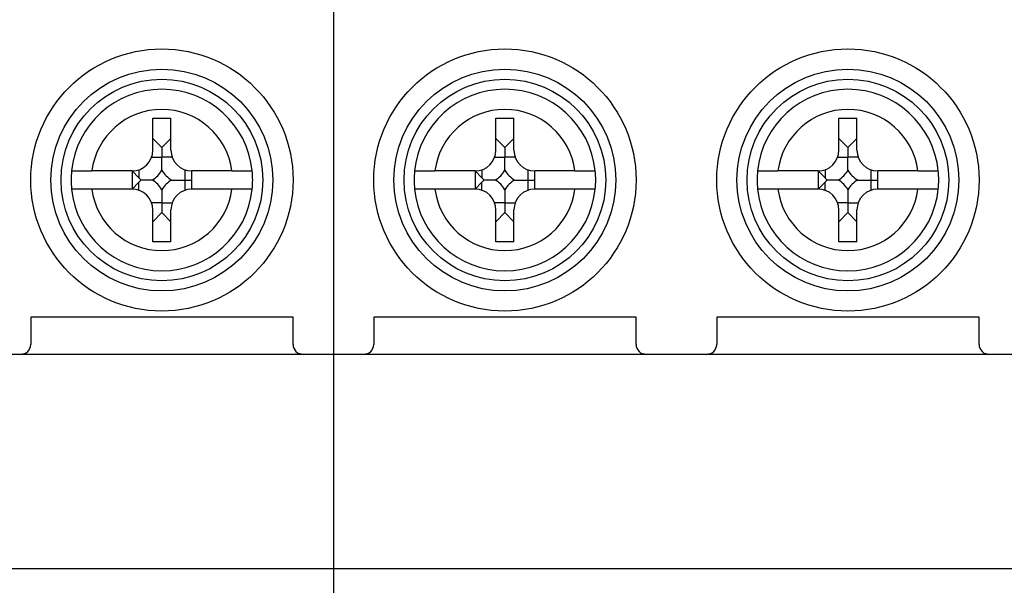
# Model space of a CAD drawing. Units: millimetres. Extents: x 3874 to 5149, y 1776 to 2199.
# Drawn here: x 4176 to 4225, y 1960 to 1988 of the extents above; entities that cross this region are included whole.
import ezdxf

# ---------------------------------------------------------------- set-up
doc = ezdxf.new("R2010")
doc.units = ezdxf.units.MM
doc.layers.add('1', color=7, linetype='Continuous')

msp = doc.modelspace()

# ---------------------------------------------------------------- linework, layer by layer
at = {"layer": '1', "color": 7, "linetype": 'Continuous'}
for p, q in [((4191.584, 2036.513), (4191.584, 1931.513)), ((4182.637, 1982.729), (4183.532, 1982.729)), ((4182.637, 1981.144), (4182.637, 1982.729)), ((4183.532, 1981.144), (4183.532, 1982.729)), ((4199.637, 1982.729), (4200.532, 1982.729)), ((4199.637, 1981.144), (4199.637, 1982.729)), ((4200.532, 1981.144), (4200.532, 1982.729)), ((4216.637, 1982.729), (4217.532, 1982.729)), ((4216.637, 1981.144), (4216.637, 1982.729)), ((4217.532, 1981.144), (4217.532, 1982.729)), ((4182.637, 1981.729), (4183.084, 1981.282)), ((4183.532, 1981.729), (4183.084, 1981.282)), ((4199.637, 1981.729), (4200.084, 1981.282)), ((4200.532, 1981.729), (4200.084, 1981.282)), ((4216.637, 1981.729), (4217.084, 1981.282)), ((4217.532, 1981.729), (4217.084, 1981.282)), ((4183.084, 1981.282), (4183.084, 1980.799)), ((4200.084, 1981.282), (4200.084, 1980.799)), ((4217.084, 1981.282), (4217.084, 1980.799)), ((4182.578, 1980.799), (4183.084, 1980.799)), ((4183.591, 1980.799), (4183.084, 1980.799)), ((4199.578, 1980.799), (4200.084, 1980.799)), ((4200.591, 1980.799), (4200.084, 1980.799)), ((4216.578, 1980.799), (4217.084, 1980.799)), ((4217.591, 1980.799), (4217.084, 1980.799)), ((4181.603, 1980.111), (4179.613, 1980.111)), ((4181.603, 1980.111), (4181.948, 1979.766)), ((4181.603, 1980.111), (4181.603, 1979.215)), ((4181.948, 1980.17), (4181.948, 1979.766)), ((4184.221, 1980.17), (4184.221, 1979.663)), ((4184.566, 1979.215), (4184.566, 1980.111)), ((4186.556, 1980.111), (4184.566, 1980.111)), ((4198.603, 1980.111), (4196.613, 1980.111)), ((4198.603, 1980.111), (4198.948, 1979.766)), ((4198.603, 1980.111), (4198.603, 1979.215)), ((4198.948, 1980.17), (4198.948, 1979.766)), ((4201.221, 1980.17), (4201.221, 1979.663)), ((4201.566, 1979.215), (4201.566, 1980.111)), ((4203.556, 1980.111), (4201.566, 1980.111)), ((4215.603, 1980.111), (4213.613, 1980.111)), ((4215.603, 1980.111), (4215.948, 1979.766)), ((4215.603, 1980.111), (4215.603, 1979.215)), ((4215.948, 1980.17), (4215.948, 1979.766)), ((4218.221, 1980.17), (4218.221, 1979.663)), ((4218.566, 1979.215), (4218.566, 1980.111)), ((4220.556, 1980.111), (4218.566, 1980.111)), ((4181.948, 1979.559), (4181.603, 1979.215)), ((4181.948, 1979.156), (4181.948, 1979.559)), ((4184.221, 1979.663), (4184.566, 1979.663)), ((4184.221, 1979.663), (4184.221, 1979.156)), ((4198.948, 1979.559), (4198.603, 1979.215)), ((4198.948, 1979.156), (4198.948, 1979.559)), ((4201.221, 1979.663), (4201.566, 1979.663)), ((4201.221, 1979.663), (4201.221, 1979.156)), ((4215.948, 1979.559), (4215.603, 1979.215)), ((4215.948, 1979.156), (4215.948, 1979.559)), ((4218.221, 1979.663), (4218.566, 1979.663)), ((4218.221, 1979.663), (4218.221, 1979.156)), ((4181.603, 1979.215), (4179.613, 1979.215)), ((4186.556, 1979.215), (4184.566, 1979.215)), ((4198.603, 1979.215), (4196.613, 1979.215)), ((4203.556, 1979.215), (4201.566, 1979.215)), ((4215.603, 1979.215), (4213.613, 1979.215)), ((4220.556, 1979.215), (4218.566, 1979.215)), ((4183.084, 1978.526), (4182.578, 1978.526)), ((4183.084, 1978.526), (4183.084, 1978.044)), ((4183.084, 1978.526), (4183.591, 1978.526)), ((4200.084, 1978.526), (4199.578, 1978.526)), ((4200.084, 1978.526), (4200.084, 1978.044)), ((4200.084, 1978.526), (4200.591, 1978.526)), ((4217.084, 1978.526), (4216.578, 1978.526)), ((4217.084, 1978.526), (4217.084, 1978.044)), ((4217.084, 1978.526), (4217.591, 1978.526)), ((4182.637, 1976.596), (4182.637, 1978.182)), ((4183.084, 1978.044), (4182.637, 1977.596)), ((4183.532, 1977.596), (4183.084, 1978.044)), ((4183.532, 1976.596), (4183.532, 1978.182)), ((4199.637, 1976.596), (4199.637, 1978.182)), ((4200.084, 1978.044), (4199.637, 1977.596)), ((4200.532, 1977.596), (4200.084, 1978.044)), ((4200.532, 1976.596), (4200.532, 1978.182)), ((4216.637, 1976.596), (4216.637, 1978.182)), ((4217.084, 1978.044), (4216.637, 1977.596)), ((4217.532, 1977.596), (4217.084, 1978.044)), ((4217.532, 1976.596), (4217.532, 1978.182)), ((4183.532, 1976.596), (4182.637, 1976.596)), ((4200.532, 1976.596), (4199.637, 1976.596)), ((4217.532, 1976.596), (4216.637, 1976.596)), ((4189.584, 1972.863), (4176.584, 1972.863)), ((4176.584, 1972.863), (4176.584, 1972.513)), ((4176.584, 1972.513), (4176.584, 1971.513)), ((4189.584, 1972.513), (4189.584, 1972.863)), ((4189.584, 1971.513), (4189.584, 1972.513)), ((4206.584, 1972.863), (4193.584, 1972.863)), ((4193.584, 1972.863), (4193.584, 1972.513)), ((4193.584, 1972.513), (4193.584, 1971.513)), ((4206.584, 1972.513), (4206.584, 1972.863)), ((4206.584, 1971.513), (4206.584, 1972.513)), ((4223.584, 1972.863), (4210.584, 1972.863)), ((4210.584, 1972.863), (4210.584, 1972.513)), ((4210.584, 1972.513), (4210.584, 1971.513)), ((4223.584, 1972.513), (4223.584, 1972.863)), ((4223.584, 1971.513), (4223.584, 1972.513)), ((4176.084, 1971.013), (4173.084, 1971.013)), ((4190.084, 1971.007), (4176.084, 1971.007)), ((4191.584, 1971.013), (4190.084, 1971.013)), ((4193.084, 1971.013), (4191.584, 1971.013)), ((4207.084, 1971.007), (4193.084, 1971.007)), ((4210.084, 1971.013), (4207.084, 1971.013)), ((4224.084, 1971.007), (4210.084, 1971.007)), ((4225.584, 1971.013), (4224.084, 1971.013)), ((4191.584, 1960.376), (4157.584, 1960.376)), ((4225.584, 1960.376), (4191.584, 1960.376))]:
    msp.add_line(p, q, dxfattribs=at)
for centre, radius in [((4183.084, 1979.663), 6.5), ((4200.084, 1979.663), 6.5), ((4217.084, 1979.663), 6.5), ((4183.084, 1979.663), 5.5), ((4200.084, 1979.663), 5.5), ((4217.084, 1979.663), 5.5), ((4183.084, 1979.663), 5), ((4200.084, 1979.663), 5), ((4217.084, 1979.663), 5)]:
    msp.add_circle(centre, radius, dxfattribs=at)
for centre, radius, start, end in [((4183.084, 1979.663), 4.5, 5.7109, 174.2891), ((4200.084, 1979.663), 4.5, 5.7109, 174.2891), ((4217.084, 1979.663), 4.5, 5.7109, 174.2891), ((4183.084, 1979.663), 3.5, 7.3505, 172.6495), ((4200.084, 1979.663), 3.5, 7.3505, 172.6495), ((4217.084, 1979.663), 3.5, 7.3505, 172.6495), ((4181.603, 1981.144), 1.033, 270, 0), ((4184.566, 1981.144), 1.033, 180, 270), ((4198.603, 1981.144), 1.033, 270, 0), ((4201.566, 1981.144), 1.033, 180, 270), ((4215.603, 1981.144), 1.033, 270, 0), ((4218.566, 1981.144), 1.033, 180, 270), ((4183.084, 1979.663), 4.5, 174.2891, 185.7109), ((4181.948, 1980.799), 1.311, 299.8904, 330.1096), ((4184.221, 1980.799), 1.311, 209.8904, 240.1096), ((4183.084, 1979.663), 4.5, 354.2891, 5.7109), ((4200.084, 1979.663), 4.5, 174.2891, 185.7109), ((4198.948, 1980.799), 1.311, 299.8904, 330.1096), ((4201.221, 1980.799), 1.311, 209.8904, 240.1096), ((4200.084, 1979.663), 4.5, 354.2891, 5.7109), ((4217.084, 1979.663), 4.5, 174.2891, 185.7109), ((4215.948, 1980.799), 1.311, 299.8904, 330.1096), ((4218.221, 1980.799), 1.311, 209.8904, 240.1096), ((4217.084, 1979.663), 4.5, 354.2891, 5.7109), ((4181.948, 1978.526), 1.311, 29.8904, 60.1096), ((4184.221, 1978.526), 1.311, 119.8904, 150.1096), ((4198.948, 1978.526), 1.311, 29.8904, 60.1096), ((4201.221, 1978.526), 1.311, 119.8904, 150.1096), ((4215.948, 1978.526), 1.311, 29.8904, 60.1096), ((4218.221, 1978.526), 1.311, 119.8904, 150.1096), ((4183.084, 1979.663), 4.5, 185.7109, 354.2891), ((4183.084, 1979.663), 3.5, 187.3505, 352.6495), ((4181.603, 1978.182), 1.033, 0, 90), ((4184.566, 1978.182), 1.033, 90, 180), ((4200.084, 1979.663), 4.5, 185.7109, 354.2891), ((4200.084, 1979.663), 3.5, 187.3505, 352.6495), ((4198.603, 1978.182), 1.033, 0, 90), ((4201.566, 1978.182), 1.033, 90, 180), ((4217.084, 1979.663), 4.5, 185.7109, 354.2891), ((4217.084, 1979.663), 3.5, 187.3505, 352.6495), ((4215.603, 1978.182), 1.033, 0, 90), ((4218.566, 1978.182), 1.033, 90, 180), ((4176.084, 1971.513), 0.5, 270, 0), ((4190.084, 1971.513), 0.5, 180, 270), ((4193.084, 1971.513), 0.5, 270, 0), ((4207.084, 1971.513), 0.5, 180, 270), ((4210.084, 1971.513), 0.5, 270, 0), ((4224.084, 1971.513), 0.5, 180, 270)]:
    msp.add_arc(centre, radius, start, end, dxfattribs=at)
for points, knots in [([(4183.084, 1980.146), (4183.084, 1980.197), (4183.084, 1980.248), (4183.084, 1980.327), (4183.084, 1980.367), (4183.084, 1980.408), (4183.084, 1980.435), (4183.084, 1980.449), (4183.084, 1980.518), (4183.084, 1980.574), (4183.084, 1980.686), (4183.084, 1980.742), (4183.084, 1980.799)], [0, 0, 0, 0, 0.25, 0.25, 0.375, 0.4375, 0.4375, 0.5, 0.5, 0.75, 0.75, 1, 1, 1, 1]), ([(4200.084, 1980.146), (4200.084, 1980.197), (4200.084, 1980.248), (4200.084, 1980.327), (4200.084, 1980.367), (4200.084, 1980.408), (4200.084, 1980.435), (4200.084, 1980.449), (4200.084, 1980.518), (4200.084, 1980.574), (4200.084, 1980.686), (4200.084, 1980.742), (4200.084, 1980.799)], [0, 0, 0, 0, 0.25, 0.25, 0.375, 0.4375, 0.4375, 0.5, 0.5, 0.75, 0.75, 1, 1, 1, 1]), ([(4217.084, 1980.146), (4217.084, 1980.197), (4217.084, 1980.248), (4217.084, 1980.327), (4217.084, 1980.367), (4217.084, 1980.408), (4217.084, 1980.435), (4217.084, 1980.449), (4217.084, 1980.518), (4217.084, 1980.574), (4217.084, 1980.686), (4217.084, 1980.742), (4217.084, 1980.799)], [0, 0, 0, 0, 0.25, 0.25, 0.375, 0.4375, 0.4375, 0.5, 0.5, 0.75, 0.75, 1, 1, 1, 1]), ([(4178.607, 1980.111), (4178.607, 1980.111), (4178.613, 1980.111), (4178.633, 1980.111), (4178.641, 1980.111), (4178.655, 1980.111), (4178.66, 1980.111), (4178.671, 1980.111), (4178.677, 1980.111), (4178.709, 1980.111), (4178.74, 1980.111), (4178.786, 1980.111), (4178.795, 1980.111), (4178.815, 1980.111), (4178.825, 1980.111), (4178.857, 1980.111), (4178.879, 1980.111), (4178.949, 1980.111), (4178.999, 1980.111), (4179.068, 1980.111), (4179.082, 1980.111), (4179.111, 1980.111), (4179.154, 1980.111), (4179.228, 1980.111), (4179.289, 1980.111), (4179.336, 1980.111), (4179.352, 1980.111), (4179.384, 1980.111), (4179.401, 1980.111), (4179.482, 1980.111), (4179.547, 1980.111), (4179.613, 1980.111)], [0, 0, 0, 0, 0.125, 0.125, 0.1875, 0.1875, 0.21875, 0.21875, 0.25, 0.25, 0.375, 0.375, 0.40625, 0.40625, 0.4375, 0.4375, 0.5, 0.5, 0.625, 0.625, 0.65625, 0.65625, 0.6875, 0.75, 0.8125, 0.8125, 0.84375, 0.84375, 0.875, 0.875, 1, 1, 1, 1]), ([(4186.556, 1980.111), (4186.622, 1980.111), (4186.687, 1980.111), (4186.783, 1980.111), (4186.815, 1980.111), (4186.878, 1980.111), (4186.909, 1980.111), (4187.001, 1980.111), (4187.058, 1980.111), (4187.127, 1980.111), (4187.14, 1980.111), (4187.167, 1980.111), (4187.18, 1980.111), (4187.218, 1980.111), (4187.243, 1980.111), (4187.313, 1980.111), (4187.354, 1980.111), (4187.4, 1980.111), (4187.409, 1980.111), (4187.427, 1980.111), (4187.451, 1980.111), (4187.486, 1980.111), (4187.509, 1980.111), (4187.523, 1980.111), (4187.527, 1980.111), (4187.536, 1980.111), (4187.539, 1980.111), (4187.556, 1980.111), (4187.562, 1980.111), (4187.562, 1980.111)], [0, 0, 0, 0, 0.125, 0.125, 0.1875, 0.1875, 0.25, 0.25, 0.375, 0.375, 0.40625, 0.40625, 0.4375, 0.4375, 0.5, 0.5, 0.625, 0.625, 0.65625, 0.65625, 0.6875, 0.75, 0.8125, 0.8125, 0.84375, 0.84375, 0.875, 0.875, 1, 1, 1, 1]), ([(4195.607, 1980.111), (4195.607, 1980.111), (4195.613, 1980.111), (4195.633, 1980.111), (4195.641, 1980.111), (4195.655, 1980.111), (4195.66, 1980.111), (4195.671, 1980.111), (4195.677, 1980.111), (4195.709, 1980.111), (4195.74, 1980.111), (4195.786, 1980.111), (4195.795, 1980.111), (4195.815, 1980.111), (4195.825, 1980.111), (4195.857, 1980.111), (4195.879, 1980.111), (4195.949, 1980.111), (4195.999, 1980.111), (4196.068, 1980.111), (4196.082, 1980.111), (4196.111, 1980.111), (4196.154, 1980.111), (4196.228, 1980.111), (4196.289, 1980.111), (4196.336, 1980.111), (4196.352, 1980.111), (4196.384, 1980.111), (4196.401, 1980.111), (4196.482, 1980.111), (4196.547, 1980.111), (4196.613, 1980.111)], [0, 0, 0, 0, 0.125, 0.125, 0.1875, 0.1875, 0.21875, 0.21875, 0.25, 0.25, 0.375, 0.375, 0.40625, 0.40625, 0.4375, 0.4375, 0.5, 0.5, 0.625, 0.625, 0.65625, 0.65625, 0.6875, 0.75, 0.8125, 0.8125, 0.84375, 0.84375, 0.875, 0.875, 1, 1, 1, 1]), ([(4203.556, 1980.111), (4203.622, 1980.111), (4203.687, 1980.111), (4203.783, 1980.111), (4203.815, 1980.111), (4203.878, 1980.111), (4203.909, 1980.111), (4204.001, 1980.111), (4204.058, 1980.111), (4204.127, 1980.111), (4204.14, 1980.111), (4204.167, 1980.111), (4204.18, 1980.111), (4204.218, 1980.111), (4204.243, 1980.111), (4204.313, 1980.111), (4204.354, 1980.111), (4204.4, 1980.111), (4204.409, 1980.111), (4204.427, 1980.111), (4204.451, 1980.111), (4204.486, 1980.111), (4204.509, 1980.111), (4204.523, 1980.111), (4204.527, 1980.111), (4204.536, 1980.111), (4204.539, 1980.111), (4204.556, 1980.111), (4204.562, 1980.111), (4204.562, 1980.111)], [0, 0, 0, 0, 0.125, 0.125, 0.1875, 0.1875, 0.25, 0.25, 0.375, 0.375, 0.40625, 0.40625, 0.4375, 0.4375, 0.5, 0.5, 0.625, 0.625, 0.65625, 0.65625, 0.6875, 0.75, 0.8125, 0.8125, 0.84375, 0.84375, 0.875, 0.875, 1, 1, 1, 1]), ([(4212.607, 1980.111), (4212.607, 1980.111), (4212.613, 1980.111), (4212.633, 1980.111), (4212.641, 1980.111), (4212.655, 1980.111), (4212.66, 1980.111), (4212.671, 1980.111), (4212.677, 1980.111), (4212.709, 1980.111), (4212.74, 1980.111), (4212.786, 1980.111), (4212.795, 1980.111), (4212.815, 1980.111), (4212.825, 1980.111), (4212.857, 1980.111), (4212.879, 1980.111), (4212.949, 1980.111), (4212.999, 1980.111), (4213.068, 1980.111), (4213.082, 1980.111), (4213.111, 1980.111), (4213.154, 1980.111), (4213.228, 1980.111), (4213.289, 1980.111), (4213.336, 1980.111), (4213.352, 1980.111), (4213.384, 1980.111), (4213.401, 1980.111), (4213.482, 1980.111), (4213.547, 1980.111), (4213.613, 1980.111)], [0, 0, 0, 0, 0.125, 0.125, 0.1875, 0.1875, 0.21875, 0.21875, 0.25, 0.25, 0.375, 0.375, 0.40625, 0.40625, 0.4375, 0.4375, 0.5, 0.5, 0.625, 0.625, 0.65625, 0.65625, 0.6875, 0.75, 0.8125, 0.8125, 0.84375, 0.84375, 0.875, 0.875, 1, 1, 1, 1]), ([(4220.556, 1980.111), (4220.622, 1980.111), (4220.687, 1980.111), (4220.783, 1980.111), (4220.815, 1980.111), (4220.878, 1980.111), (4220.909, 1980.111), (4221.001, 1980.111), (4221.058, 1980.111), (4221.127, 1980.111), (4221.14, 1980.111), (4221.167, 1980.111), (4221.18, 1980.111), (4221.218, 1980.111), (4221.243, 1980.111), (4221.313, 1980.111), (4221.354, 1980.111), (4221.4, 1980.111), (4221.409, 1980.111), (4221.427, 1980.111), (4221.451, 1980.111), (4221.486, 1980.111), (4221.509, 1980.111), (4221.523, 1980.111), (4221.527, 1980.111), (4221.536, 1980.111), (4221.539, 1980.111), (4221.556, 1980.111), (4221.562, 1980.111), (4221.562, 1980.111)], [0, 0, 0, 0, 0.125, 0.125, 0.1875, 0.1875, 0.25, 0.25, 0.375, 0.375, 0.40625, 0.40625, 0.4375, 0.4375, 0.5, 0.5, 0.625, 0.625, 0.65625, 0.65625, 0.6875, 0.75, 0.8125, 0.8125, 0.84375, 0.84375, 0.875, 0.875, 1, 1, 1, 1]), ([(4182.601, 1979.663), (4182.58, 1979.663), (4182.558, 1979.663), (4182.515, 1979.663), (4182.493, 1979.663), (4182.426, 1979.663), (4182.382, 1979.663), (4182.245, 1979.663), (4182.152, 1979.663), (4182.056, 1979.663)], [0, 0, 0, 0, 0.125, 0.125, 0.25, 0.25, 0.5, 0.5, 1, 1, 1, 1]), ([(4183.568, 1979.663), (4183.619, 1979.663), (4183.67, 1979.663), (4183.749, 1979.663), (4183.789, 1979.663), (4183.83, 1979.663), (4183.857, 1979.663), (4183.871, 1979.663), (4183.94, 1979.663), (4183.995, 1979.663), (4184.107, 1979.663), (4184.164, 1979.663), (4184.221, 1979.663)], [0, 0, 0, 0, 0.25, 0.25, 0.375, 0.4375, 0.4375, 0.5, 0.5, 0.75, 0.75, 1, 1, 1, 1]), ([(4199.601, 1979.663), (4199.58, 1979.663), (4199.558, 1979.663), (4199.515, 1979.663), (4199.493, 1979.663), (4199.426, 1979.663), (4199.382, 1979.663), (4199.245, 1979.663), (4199.152, 1979.663), (4199.056, 1979.663)], [0, 0, 0, 0, 0.125, 0.125, 0.25, 0.25, 0.5, 0.5, 1, 1, 1, 1]), ([(4200.568, 1979.663), (4200.619, 1979.663), (4200.67, 1979.663), (4200.749, 1979.663), (4200.789, 1979.663), (4200.83, 1979.663), (4200.857, 1979.663), (4200.871, 1979.663), (4200.94, 1979.663), (4200.995, 1979.663), (4201.107, 1979.663), (4201.164, 1979.663), (4201.221, 1979.663)], [0, 0, 0, 0, 0.25, 0.25, 0.375, 0.4375, 0.4375, 0.5, 0.5, 0.75, 0.75, 1, 1, 1, 1]), ([(4216.601, 1979.663), (4216.58, 1979.663), (4216.558, 1979.663), (4216.515, 1979.663), (4216.493, 1979.663), (4216.426, 1979.663), (4216.382, 1979.663), (4216.245, 1979.663), (4216.152, 1979.663), (4216.056, 1979.663)], [0, 0, 0, 0, 0.125, 0.125, 0.25, 0.25, 0.5, 0.5, 1, 1, 1, 1]), ([(4217.568, 1979.663), (4217.619, 1979.663), (4217.67, 1979.663), (4217.749, 1979.663), (4217.789, 1979.663), (4217.83, 1979.663), (4217.857, 1979.663), (4217.871, 1979.663), (4217.94, 1979.663), (4217.995, 1979.663), (4218.107, 1979.663), (4218.164, 1979.663), (4218.221, 1979.663)], [0, 0, 0, 0, 0.25, 0.25, 0.375, 0.4375, 0.4375, 0.5, 0.5, 0.75, 0.75, 1, 1, 1, 1]), ([(4179.613, 1979.215), (4179.547, 1979.215), (4179.482, 1979.215), (4179.386, 1979.215), (4179.354, 1979.215), (4179.291, 1979.215), (4179.26, 1979.215), (4179.168, 1979.215), (4179.111, 1979.215), (4179.042, 1979.215), (4179.029, 1979.215), (4179.002, 1979.215), (4178.989, 1979.215), (4178.951, 1979.215), (4178.926, 1979.215), (4178.856, 1979.215), (4178.815, 1979.215), (4178.769, 1979.215), (4178.76, 1979.215), (4178.742, 1979.215), (4178.718, 1979.215), (4178.683, 1979.215), (4178.66, 1979.215), (4178.646, 1979.215), (4178.642, 1979.215), (4178.633, 1979.215), (4178.63, 1979.215), (4178.613, 1979.215), (4178.607, 1979.215), (4178.607, 1979.215)], [0, 0, 0, 0, 0.125, 0.125, 0.1875, 0.1875, 0.25, 0.25, 0.375, 0.375, 0.40625, 0.40625, 0.4375, 0.4375, 0.5, 0.5, 0.625, 0.625, 0.65625, 0.65625, 0.6875, 0.75, 0.8125, 0.8125, 0.84375, 0.84375, 0.875, 0.875, 1, 1, 1, 1]), ([(4183.084, 1979.179), (4183.084, 1979.129), (4183.084, 1979.077), (4183.084, 1978.998), (4183.084, 1978.958), (4183.084, 1978.917), (4183.084, 1978.89), (4183.084, 1978.876), (4183.084, 1978.807), (4183.084, 1978.752), (4183.084, 1978.64), (4183.084, 1978.583), (4183.084, 1978.526)], [0, 0, 0, 0, 0.25, 0.25, 0.375, 0.4375, 0.4375, 0.5, 0.5, 0.75, 0.75, 1, 1, 1, 1]), ([(4187.562, 1979.215), (4187.562, 1979.215), (4187.556, 1979.215), (4187.536, 1979.215), (4187.528, 1979.215), (4187.514, 1979.215), (4187.509, 1979.215), (4187.497, 1979.215), (4187.492, 1979.215), (4187.46, 1979.215), (4187.429, 1979.215), (4187.383, 1979.215), (4187.374, 1979.215), (4187.354, 1979.215), (4187.344, 1979.215), (4187.312, 1979.215), (4187.29, 1979.215), (4187.22, 1979.215), (4187.17, 1979.215), (4187.101, 1979.215), (4187.087, 1979.215), (4187.058, 1979.215), (4187.015, 1979.215), (4186.941, 1979.215), (4186.88, 1979.215), (4186.833, 1979.215), (4186.817, 1979.215), (4186.785, 1979.215), (4186.768, 1979.215), (4186.687, 1979.215), (4186.622, 1979.215), (4186.556, 1979.215)], [0, 0, 0, 0, 0.125, 0.125, 0.1875, 0.1875, 0.21875, 0.21875, 0.25, 0.25, 0.375, 0.375, 0.40625, 0.40625, 0.4375, 0.4375, 0.5, 0.5, 0.625, 0.625, 0.65625, 0.65625, 0.6875, 0.75, 0.8125, 0.8125, 0.84375, 0.84375, 0.875, 0.875, 1, 1, 1, 1]), ([(4196.613, 1979.215), (4196.547, 1979.215), (4196.482, 1979.215), (4196.386, 1979.215), (4196.354, 1979.215), (4196.291, 1979.215), (4196.26, 1979.215), (4196.168, 1979.215), (4196.111, 1979.215), (4196.042, 1979.215), (4196.029, 1979.215), (4196.002, 1979.215), (4195.989, 1979.215), (4195.951, 1979.215), (4195.926, 1979.215), (4195.856, 1979.215), (4195.815, 1979.215), (4195.769, 1979.215), (4195.76, 1979.215), (4195.742, 1979.215), (4195.718, 1979.215), (4195.683, 1979.215), (4195.66, 1979.215), (4195.646, 1979.215), (4195.642, 1979.215), (4195.633, 1979.215), (4195.63, 1979.215), (4195.613, 1979.215), (4195.607, 1979.215), (4195.607, 1979.215)], [0, 0, 0, 0, 0.125, 0.125, 0.1875, 0.1875, 0.25, 0.25, 0.375, 0.375, 0.40625, 0.40625, 0.4375, 0.4375, 0.5, 0.5, 0.625, 0.625, 0.65625, 0.65625, 0.6875, 0.75, 0.8125, 0.8125, 0.84375, 0.84375, 0.875, 0.875, 1, 1, 1, 1]), ([(4200.084, 1979.179), (4200.084, 1979.129), (4200.084, 1979.077), (4200.084, 1978.998), (4200.084, 1978.958), (4200.084, 1978.917), (4200.084, 1978.89), (4200.084, 1978.876), (4200.084, 1978.807), (4200.084, 1978.752), (4200.084, 1978.64), (4200.084, 1978.583), (4200.084, 1978.526)], [0, 0, 0, 0, 0.25, 0.25, 0.375, 0.4375, 0.4375, 0.5, 0.5, 0.75, 0.75, 1, 1, 1, 1]), ([(4204.562, 1979.215), (4204.562, 1979.215), (4204.556, 1979.215), (4204.536, 1979.215), (4204.528, 1979.215), (4204.514, 1979.215), (4204.509, 1979.215), (4204.497, 1979.215), (4204.492, 1979.215), (4204.46, 1979.215), (4204.429, 1979.215), (4204.383, 1979.215), (4204.374, 1979.215), (4204.354, 1979.215), (4204.344, 1979.215), (4204.312, 1979.215), (4204.29, 1979.215), (4204.22, 1979.215), (4204.17, 1979.215), (4204.101, 1979.215), (4204.087, 1979.215), (4204.058, 1979.215), (4204.015, 1979.215), (4203.941, 1979.215), (4203.88, 1979.215), (4203.833, 1979.215), (4203.817, 1979.215), (4203.785, 1979.215), (4203.768, 1979.215), (4203.687, 1979.215), (4203.622, 1979.215), (4203.556, 1979.215)], [0, 0, 0, 0, 0.125, 0.125, 0.1875, 0.1875, 0.21875, 0.21875, 0.25, 0.25, 0.375, 0.375, 0.40625, 0.40625, 0.4375, 0.4375, 0.5, 0.5, 0.625, 0.625, 0.65625, 0.65625, 0.6875, 0.75, 0.8125, 0.8125, 0.84375, 0.84375, 0.875, 0.875, 1, 1, 1, 1]), ([(4213.613, 1979.215), (4213.547, 1979.215), (4213.482, 1979.215), (4213.386, 1979.215), (4213.354, 1979.215), (4213.291, 1979.215), (4213.26, 1979.215), (4213.168, 1979.215), (4213.111, 1979.215), (4213.042, 1979.215), (4213.029, 1979.215), (4213.002, 1979.215), (4212.989, 1979.215), (4212.951, 1979.215), (4212.926, 1979.215), (4212.856, 1979.215), (4212.815, 1979.215), (4212.769, 1979.215), (4212.76, 1979.215), (4212.742, 1979.215), (4212.718, 1979.215), (4212.683, 1979.215), (4212.66, 1979.215), (4212.646, 1979.215), (4212.642, 1979.215), (4212.633, 1979.215), (4212.63, 1979.215), (4212.613, 1979.215), (4212.607, 1979.215), (4212.607, 1979.215)], [0, 0, 0, 0, 0.125, 0.125, 0.1875, 0.1875, 0.25, 0.25, 0.375, 0.375, 0.40625, 0.40625, 0.4375, 0.4375, 0.5, 0.5, 0.625, 0.625, 0.65625, 0.65625, 0.6875, 0.75, 0.8125, 0.8125, 0.84375, 0.84375, 0.875, 0.875, 1, 1, 1, 1]), ([(4217.084, 1979.179), (4217.084, 1979.129), (4217.084, 1979.077), (4217.084, 1978.998), (4217.084, 1978.958), (4217.084, 1978.917), (4217.084, 1978.89), (4217.084, 1978.876), (4217.084, 1978.807), (4217.084, 1978.752), (4217.084, 1978.64), (4217.084, 1978.583), (4217.084, 1978.526)], [0, 0, 0, 0, 0.25, 0.25, 0.375, 0.4375, 0.4375, 0.5, 0.5, 0.75, 0.75, 1, 1, 1, 1]), ([(4221.562, 1979.215), (4221.562, 1979.215), (4221.556, 1979.215), (4221.536, 1979.215), (4221.528, 1979.215), (4221.514, 1979.215), (4221.509, 1979.215), (4221.497, 1979.215), (4221.492, 1979.215), (4221.46, 1979.215), (4221.429, 1979.215), (4221.383, 1979.215), (4221.374, 1979.215), (4221.354, 1979.215), (4221.344, 1979.215), (4221.312, 1979.215), (4221.29, 1979.215), (4221.22, 1979.215), (4221.17, 1979.215), (4221.101, 1979.215), (4221.087, 1979.215), (4221.058, 1979.215), (4221.015, 1979.215), (4220.941, 1979.215), (4220.88, 1979.215), (4220.833, 1979.215), (4220.817, 1979.215), (4220.785, 1979.215), (4220.768, 1979.215), (4220.687, 1979.215), (4220.622, 1979.215), (4220.556, 1979.215)], [0, 0, 0, 0, 0.125, 0.125, 0.1875, 0.1875, 0.21875, 0.21875, 0.25, 0.25, 0.375, 0.375, 0.40625, 0.40625, 0.4375, 0.4375, 0.5, 0.5, 0.625, 0.625, 0.65625, 0.65625, 0.6875, 0.75, 0.8125, 0.8125, 0.84375, 0.84375, 0.875, 0.875, 1, 1, 1, 1]), ([(4176.253, 1971.042), (4176.225, 1971.032), (4176.197, 1971.024), (4176.155, 1971.016), (4176.141, 1971.013), (4176.113, 1971.009), (4176.099, 1971.008), (4176.084, 1971.007)], [0, 0, 0, 0, 0.5, 0.5, 0.75, 0.75, 1, 1, 1, 1]), ([(4190.084, 1971.007), (4190.07, 1971.008), (4190.056, 1971.009), (4190.028, 1971.013), (4190.014, 1971.016), (4189.971, 1971.024), (4189.944, 1971.032), (4189.916, 1971.042)], [0, 0, 0, 0, 0.25, 0.25, 0.5, 0.5, 1, 1, 1, 1]), ([(4193.253, 1971.042), (4193.225, 1971.032), (4193.197, 1971.024), (4193.155, 1971.016), (4193.141, 1971.013), (4193.113, 1971.009), (4193.099, 1971.008), (4193.084, 1971.007)], [0, 0, 0, 0, 0.5, 0.5, 0.75, 0.75, 1, 1, 1, 1]), ([(4207.084, 1971.007), (4207.07, 1971.008), (4207.056, 1971.009), (4207.028, 1971.013), (4207.014, 1971.016), (4206.971, 1971.024), (4206.944, 1971.032), (4206.916, 1971.042)], [0, 0, 0, 0, 0.25, 0.25, 0.5, 0.5, 1, 1, 1, 1]), ([(4210.253, 1971.042), (4210.225, 1971.032), (4210.197, 1971.024), (4210.155, 1971.016), (4210.141, 1971.013), (4210.113, 1971.009), (4210.099, 1971.008), (4210.084, 1971.007)], [0, 0, 0, 0, 0.5, 0.5, 0.75, 0.75, 1, 1, 1, 1]), ([(4224.084, 1971.007), (4224.07, 1971.008), (4224.056, 1971.009), (4224.028, 1971.013), (4224.014, 1971.016), (4223.971, 1971.024), (4223.944, 1971.032), (4223.916, 1971.042)], [0, 0, 0, 0, 0.25, 0.25, 0.5, 0.5, 1, 1, 1, 1])]:
    msp.add_open_spline(points, degree=3, knots=knots, dxfattribs=at)
for points in [[(4182.056, 1979.663), (4182.02, 1979.696), (4181.983, 1979.73), (4181.948, 1979.766)], [(4199.056, 1979.663), (4199.02, 1979.696), (4198.983, 1979.73), (4198.948, 1979.766)], [(4216.056, 1979.663), (4216.02, 1979.696), (4215.983, 1979.73), (4215.948, 1979.766)], [(4182.056, 1979.663), (4182.02, 1979.629), (4181.983, 1979.595), (4181.948, 1979.559)], [(4199.056, 1979.663), (4199.02, 1979.629), (4198.983, 1979.595), (4198.948, 1979.559)], [(4216.056, 1979.663), (4216.02, 1979.629), (4215.983, 1979.595), (4215.948, 1979.559)]]:
    msp.add_open_spline(points, degree=3, dxfattribs=at)

doc.saveas('drawing.dxf')
